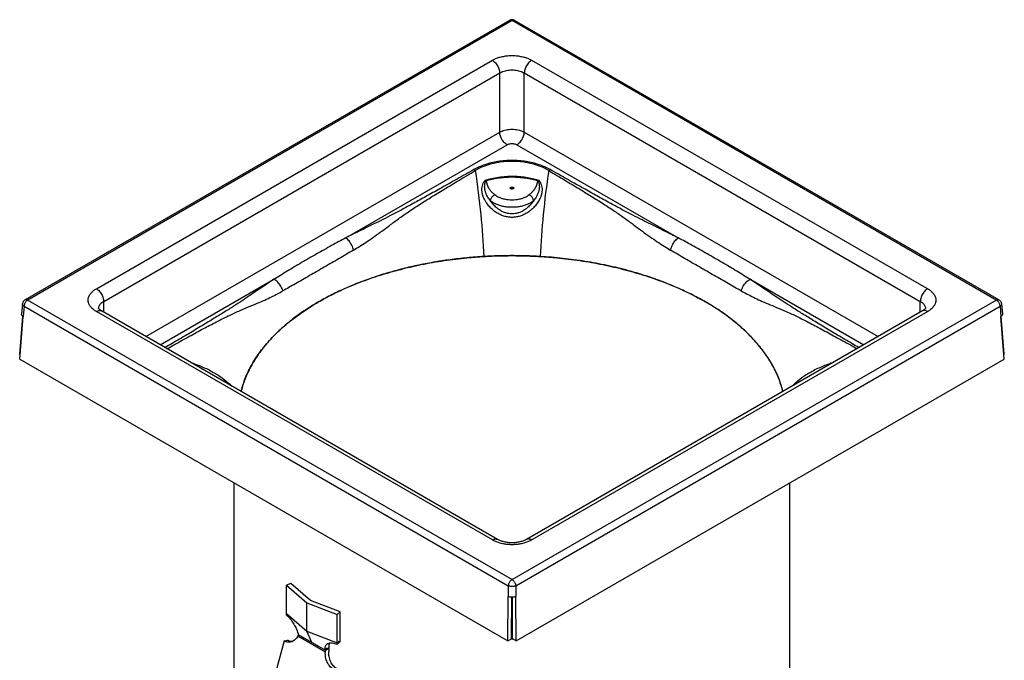
# Model space of a CAD drawing. Extents: x -105 to 192, y -274 to 556.
# Drawn here: x -105 to 178, y -130 to 55 of the extents above; entities that cross this region are included whole.
import ezdxf

# ---------------------------------------------------------------- set-up
doc = ezdxf.new("R2010")
doc.units = 0
doc.header["$LTSCALE"] = 19.36
doc.layers.get('0').update_dxf_attribs({"linetype": 'CONTINUOUS'})
doc.layers.add('AXES', color=7, linetype='CONTINUOUS')

msp = doc.modelspace()

# ---------------------------------------------------------------- linework, layer by layer
at = {"color": 7, "linetype": 'CONTINUOUS'}
for p, q in [((35.78, 54.73), (-103.63, -25.75)), ((176.69, -25.75), (37.28, 54.73)), ((-104.38, -26.91), (-104.65, -29.86)), ((177.43, -26.91), (177.71, -29.86)), ((-105.18, -41.45), (-104.31, -30.46)), ((-105.18, -42.87), (-104.21, -30.52)), ((32.37, -94.76), (-81.62, -28.95)), ((-81.62, -28.95), (-81.62, -28.95)), ((154.68, -28.94), (40.69, -94.76)), ((178.24, -42.87), (177.27, -30.52)), ((178.24, -41.44), (177.36, -30.46)), ((-105.18, -41.45), (-105.07, -41.51)), ((178.24, -41.44), (178.13, -41.51)), ((-105.18, -42.87), (35.29, -123.97)), ((37.76, -123.97), (178.24, -42.87)), ((-27.11, -107.48), (-28.36, -107.96)), ((-21.45, -112.38), (-27.11, -107.48)), ((-28.36, -116.12), (-28.36, -107.96)), ((-28.36, -107.96), (-22.53, -113)), ((-22.53, -121.17), (-22.53, -113)), ((-22.53, -113), (-13.8, -116.36)), ((-12.97, -115.64), (-21.45, -112.38)), ((35.29, -123.97), (35.47, -111.17)), ((36.36, -123.36), (36.52, -111.42)), ((36.53, -111.42), (36.53, -123.46)), ((36.7, -123.36), (36.54, -111.42)), ((37.76, -123.97), (37.59, -111.17)), ((-28.34, -116.55), (-28.36, -116.12)), ((-28.36, -116.12), (-22.53, -121.17)), ((-13.8, -116.36), (-12.97, -115.64)), ((-12.97, -124.22), (-12.97, -115.64)), ((-13.8, -124.53), (-13.8, -116.36)), ((-21.1, -124.42), (-22.53, -121.17)), ((-22.53, -121.17), (-13.8, -124.53)), ((-29.08, -123.94), (-38.15, -157.95)), ((-29.08, -123.94), (-28.08, -123.79)), ((-25.01, -122.16), (-17.19, -126.68)), ((-13.82, -124.93), (-13.8, -124.53)), ((-13.8, -124.53), (-12.97, -123.81)), ((35.29, -123.97), (36.36, -123.36)), ((36.36, -123.36), (36.53, -123.46)), ((36.53, -123.46), (36.7, -123.36)), ((37.76, -123.97), (36.7, -123.36)), ((-16.15, -126.05), (-17.21, -126.67))]:
    msp.add_line(p, q, dxfattribs=at)
at = {"color": 9, "linetype": 'CONTINUOUS'}
for p, q in [((36.53, 54.66), (-102.88, -25.83)), ((175.94, -25.83), (36.53, 54.66)), ((-83.12, -22.56), (30.87, 43.25)), ((42.18, 43.25), (156.18, -22.56)), ((-81, -26.2), (32.99, 39.61)), ((32.99, 22.55), (32.99, 39.61)), ((40.06, 22.55), (40.06, 39.61)), ((40.06, 39.61), (154.06, -26.2)), ((-68.91, -36.28), (32.99, 22.55)), ((40.06, 22.55), (141.97, -36.28)), ((-11.32, -7.9), (35.11, 18.91)), ((37.94, 18.91), (84.38, -7.9)), ((-64.7, -38.72), (-32, -19.84)), ((105.07, -19.84), (137.76, -38.72)), ((-104.38, -26.91), (-104.38, -26.91)), ((-103.94, -27.6), (-104.21, -30.52)), ((-103.94, -27.6), (35.47, -108.09)), ((-102.88, -25.83), (36.53, -106.32)), ((-80.92, -29.35), (-81, -26.2)), ((36.53, -106.32), (175.94, -25.83)), ((37.59, -108.09), (177, -27.6)), ((153.98, -29.35), (154.06, -26.2)), ((177, -27.6), (177.27, -30.52)), ((30.87, -94.91), (-83.12, -29.09)), ((156.18, -29.09), (42.19, -94.91)), ((35.47, -108.09), (35.47, -111.17)), ((37.59, -108.09), (37.59, -111.17)), ((-17.19, -127.17), (-25.14, -122.58))]:
    msp.add_line(p, q, dxfattribs=at)
at = {"color": 7, "linetype": 'CONTINUOUS'}
for points in [[(-81.62, -28.95), (-81.72, -28.89), (-81.84, -28.81), (-81.95, -28.73), (-82.05, -28.66), (-82.14, -28.59), (-82.22, -28.52), (-82.29, -28.45), (-82.34, -28.39), (-82.39, -28.34), (-82.42, -28.29), (-82.45, -28.25), (-82.46, -28.22), (-82.47, -28.21)], [(155.53, -28.21), (155.53, -28.21), (155.53, -28.2), (155.53, -28.21), (155.52, -28.22), (155.51, -28.25), (155.48, -28.29), (155.45, -28.34), (155.4, -28.39), (155.34, -28.45), (155.28, -28.52), (155.2, -28.58), (155.11, -28.66), (155.01, -28.73), (154.9, -28.81), (154.78, -28.88), (154.68, -28.94)], [(40.68, -94.76), (40.64, -94.79), (40.46, -94.88), (40.27, -94.97), (40.07, -95.06), (39.85, -95.15), (39.61, -95.23), (39.36, -95.31), (39.1, -95.39), (38.83, -95.46), (38.54, -95.52), (38.25, -95.57), (37.95, -95.62), (37.64, -95.65), (37.33, -95.68), (37.01, -95.7), (36.7, -95.71), (36.38, -95.71), (36.06, -95.7), (35.74, -95.68), (35.43, -95.65), (35.12, -95.62), (34.82, -95.57), (34.53, -95.52), (34.25, -95.46), (33.97, -95.39), (33.71, -95.32), (33.46, -95.24), (33.22, -95.15), (33, -95.07), (32.79, -94.98), (32.6, -94.88), (32.43, -94.79), (32.37, -94.76)]]:
    msp.add_lwpolyline(points, dxfattribs=at)
for points, knots in [([(36.28, 54.91), (36.24, 54.91), (36.07, 54.87), (35.9, 54.8), (35.78, 54.74), (35.78, 54.73)], [0, 0, 0, 0, 0.242865, 0.969886, 1, 1, 1, 1]), ([(37.28, 54.73), (37.17, 54.8), (36.93, 54.9), (36.59, 54.95), (36.37, 54.93), (36.28, 54.91)], [0, 0, 0, 0, 0.369793, 0.745956, 1, 1, 1, 1]), ([(36.27, 6.26), (36.27, 6.26), (36.25, 6.27), (36.24, 6.28), (36.23, 6.29), (36.23, 6.29)], [0, 0, 0, 0, 0.498077, 0.848961, 1, 1, 1, 1]), ([(36.38, 6.22), (36.37, 6.22), (36.33, 6.23), (36.3, 6.24), (36.27, 6.26)], [0, 0, 0, 0, 0.289469, 1, 1, 1, 1]), ([(36.83, 6.29), (36.82, 6.29), (36.8, 6.26), (36.74, 6.23), (36.69, 6.22), (36.64, 6.21), (36.63, 6.21)], [0, 0, 0, 0, 0.142171, 0.428345, 0.840735, 1, 1, 1, 1]), ([(28.42, -13.26), (26.8, -13.36), (23.56, -13.61), (18.71, -14.17), (13.91, -14.91), (9.16, -15.82), (4.5, -16.92), (-0.05, -18.19), (-4.46, -19.63), (-8.72, -21.24), (-12.8, -23.01), (-16.67, -24.92), (-20.33, -26.99), (-23.74, -29.18), (-26.9, -31.49), (-29.79, -33.92), (-32.4, -36.44), (-34.47, -38.77), (-36.08, -40.85), (-37.71, -43.23), (-39.41, -46.25), (-40.69, -49.4), (-41.26, -51.38), (-41.43, -52.07), (-41.45, -52.14)], [0, 0, 0, 0, 0.057526, 0.115101, 0.172523, 0.229588, 0.286096, 0.341852, 0.396671, 0.450376, 0.502809, 0.553832, 0.603324, 0.651188, 0.697351, 0.741794, 0.784517, 0.825546, 0.851987, 0.877735, 0.927285, 0.974585, 0.99755, 1, 1, 1, 1]), ([(44.63, -13.26), (43.95, -13.22), (42.58, -13.15), (40.55, -13.08), (38.54, -13.03), (36.53, -13.02), (34.52, -13.03), (32.5, -13.08), (30.47, -13.15), (29.11, -13.22), (28.42, -13.26)], [0, 0, 0, 0, 0.127002, 0.252163, 0.376327, 0.5, 0.623673, 0.747838, 0.872998, 1, 1, 1, 1]), ([(114.51, -52.14), (114.41, -51.76), (114.06, -50.42), (113.27, -48.15), (111.98, -45.37), (110.38, -42.62), (108.47, -39.93), (106.26, -37.3), (103.75, -34.75), (100.95, -32.29), (97.88, -29.94), (94.55, -27.7), (90.97, -25.6), (87.17, -23.63), (83.16, -21.81), (78.96, -20.15), (74.59, -18.65), (70.6, -17.47), (67.02, -16.55), (62.85, -15.6), (57.55, -14.62), (52.19, -13.9), (47.88, -13.48), (45.71, -13.33), (44.63, -13.26)], [0, 0, 0, 0, 0.013877, 0.048812, 0.084888, 0.122285, 0.161159, 0.201627, 0.243773, 0.287641, 0.333242, 0.38055, 0.429508, 0.480031, 0.532012, 0.585311, 0.639773, 0.695231, 0.732672, 0.77042, 0.846592, 0.923277, 0.961665, 1, 1, 1, 1]), ([(-103.63, -25.75), (-103.74, -25.82), (-103.94, -25.97), (-104.18, -26.26), (-104.32, -26.59), (-104.37, -26.81), (-104.38, -26.91)], [0, 0, 0, 0, 0.259206, 0.522933, 0.789102, 1, 1, 1, 1]), ([(176.69, -25.75), (176.8, -25.82), (177, -25.97), (177.24, -26.27), (177.38, -26.6), (177.42, -26.82), (177.43, -26.91)], [0, 0, 0, 0, 0.261151, 0.528283, 0.798043, 1, 1, 1, 1]), ([(-104.21, -30.52), (-104.29, -30.48), (-104.42, -30.39), (-104.58, -30.21), (-104.65, -30.03), (-104.66, -29.91), (-104.65, -29.86)], [0, 0, 0, 0, 0.313774, 0.585851, 0.828739, 1, 1, 1, 1]), ([(177.71, -29.86), (177.71, -29.91), (177.71, -30.03), (177.63, -30.21), (177.48, -30.39), (177.34, -30.48), (177.27, -30.52)], [0, 0, 0, 0, 0.171257, 0.414147, 0.686225, 1, 1, 1, 1]), ([(37.59, -111.17), (37.51, -111.21), (37.32, -111.3), (37.02, -111.38), (36.7, -111.42), (36.36, -111.42), (36.04, -111.38), (35.74, -111.3), (35.55, -111.21), (35.47, -111.17)], [0, 0, 0, 0, 0.132593, 0.274739, 0.424086, 0.575915, 0.725261, 0.867407, 1, 1, 1, 1]), ([(-28.34, -116.55), (-28.19, -116.67), (-27.88, -116.93), (-27.45, -117.41), (-27.02, -117.95), (-26.61, -118.55), (-26.23, -119.17), (-25.87, -119.81), (-25.56, -120.46), (-25.29, -121.09), (-25.15, -121.52), (-25.09, -121.73)], [0, 0, 0, 0, 0.092691, 0.196738, 0.309888, 0.428142, 0.546837, 0.665252, 0.782617, 0.895541, 1, 1, 1, 1]), ([(-25.09, -121.73), (-25.09, -121.73), (-25.08, -121.73), (-25.07, -121.74), (-25.06, -121.74)], [0, 0, 0, 0, 0.500031, 1, 1, 1, 1]), ([(-25.06, -121.78), (-25.05, -121.8), (-25.04, -121.87), (-25.03, -121.93), (-25.03, -121.97)], [0, 0, 0, 0, 0.404332, 1, 1, 1, 1]), ([(-27.29, -124.31), (-27.33, -124.31), (-27.55, -124.34), (-27.98, -124.34), (-28.54, -124.21), (-28.9, -124.04), (-29.08, -123.94)], [0, 0, 0, 0, 0.064095, 0.366196, 0.676409, 1, 1, 1, 1]), ([(-26.8, -124.18), (-26.86, -124.18), (-27.11, -124.16), (-27.55, -124.05), (-27.91, -123.89), (-28.08, -123.79)], [0, 0, 0, 0, 0.12648, 0.554021, 1, 1, 1, 1]), ([(-25.14, -122.58), (-25.23, -122.78), (-25.45, -123.14), (-25.86, -123.61), (-26.33, -123.97), (-26.82, -124.2), (-27.14, -124.29), (-27.29, -124.31)], [0, 0, 0, 0, 0.227029, 0.442698, 0.648343, 0.846677, 1, 1, 1, 1]), ([(-25.03, -122.3), (-25.04, -122.35), (-25.07, -122.44), (-25.11, -122.54), (-25.14, -122.58)], [0, 0, 0, 0, 0.486758, 1, 1, 1, 1]), ([(-25.02, -122), (-25.02, -122.03), (-25.01, -122.08), (-25, -122.13), (-24.99, -122.15)], [0, 0, 0, 0, 0.460981, 1, 1, 1, 1]), ([(-16.57, -124.77), (-16.51, -124.74), (-16.28, -124.63), (-15.82, -124.52), (-15.19, -124.52), (-14.51, -124.66), (-14.05, -124.83), (-13.82, -124.93)], [0, 0, 0, 0, 0.079611, 0.268806, 0.488517, 0.73491, 1, 1, 1, 1]), ([(-15.94, -124.56), (-16.01, -124.66), (-16.15, -124.94), (-16.22, -125.46), (-16.19, -125.85), (-16.15, -126.05)], [0, 0, 0, 0, 0.241904, 0.595555, 1, 1, 1, 1]), ([(-13.82, -124.93), (-13.73, -124.85), (-13.54, -124.69), (-13.25, -124.45), (-13.06, -124.3), (-12.97, -124.22)], [0, 0, 0, 0, 0.33419, 0.667513, 1, 1, 1, 1]), ([(-17.29, -126.23), (-17.28, -126.23), (-17.27, -126.24), (-17.26, -126.24), (-17.26, -126.25)], [0, 0, 0, 0, 0.499975, 1, 1, 1, 1]), ([(-17.24, -126.47), (-17.25, -126.43), (-17.26, -126.36), (-17.28, -126.28), (-17.28, -126.25)], [0, 0, 0, 0, 0.549891, 1, 1, 1, 1]), ([(-17.26, -126.25), (-17.27, -126.07), (-17.25, -125.73), (-17.09, -125.26), (-16.84, -124.95), (-16.64, -124.82), (-16.57, -124.77)], [0, 0, 0, 0, 0.312953, 0.592628, 0.856629, 1, 1, 1, 1]), ([(-16.15, -126.05), (-16.28, -126.07), (-16.53, -126.11), (-16.89, -126.18), (-17.14, -126.22), (-17.26, -126.25)], [0, 0, 0, 0, 0.33935, 0.672971, 1, 1, 1, 1]), ([(-16.15, -126.05), (-16.27, -126.1), (-16.52, -126.19), (-16.88, -126.33), (-17.12, -126.42), (-17.24, -126.47)], [0, 0, 0, 0, 0.334557, 0.66789, 1, 1, 1, 1]), ([(-17.21, -126.67), (-17.22, -126.63), (-17.23, -126.57), (-17.24, -126.5), (-17.24, -126.47)], [0, 0, 0, 0, 0.504946, 1, 1, 1, 1]), ([(-14.93, -132.11), (-15.12, -132), (-15.47, -131.75), (-15.94, -131.28), (-16.35, -130.72), (-16.69, -130.09), (-16.95, -129.39), (-17.13, -128.66), (-17.22, -127.92), (-17.21, -127.42), (-17.19, -127.17)], [0, 0, 0, 0, 0.110745, 0.227186, 0.349043, 0.475508, 0.605377, 0.737168, 0.869259, 1, 1, 1, 1]), ([(-17.19, -126.68), (-17.02, -126.57), (-16.68, -126.36), (-16.33, -126.16), (-16.15, -126.05)], [0, 0, 0, 0, 0.496417, 1, 1, 1, 1]), ([(-17.19, -127.17), (-17.19, -127.11), (-17.18, -127), (-17.18, -126.84), (-17.19, -126.73), (-17.19, -126.68)], [0, 0, 0, 0, 0.350292, 0.684771, 1, 1, 1, 1]), ([(-13.94, -131.95), (-14.12, -131.85), (-14.47, -131.6), (-14.94, -131.12), (-15.35, -130.56), (-15.7, -129.93), (-15.96, -129.24), (-16.13, -128.51), (-16.22, -127.76), (-16.21, -127.26), (-16.2, -127.01)], [0, 0, 0, 0, 0.110745, 0.227186, 0.349043, 0.475508, 0.605377, 0.737168, 0.869259, 1, 1, 1, 1]), ([(-16.15, -126.05), (-16.15, -126.15), (-16.16, -126.36), (-16.17, -126.68), (-16.19, -126.9), (-16.2, -127.01)], [0, 0, 0, 0, 0.312154, 0.647538, 1, 1, 1, 1])]:
    msp.add_open_spline(points, degree=3, knots=knots, dxfattribs=at)
at = {"color": 9, "linetype": 'CONTINUOUS'}
for points, knots in [([(36.53, 54.66), (36.44, 54.71), (36.28, 54.78), (36.02, 54.82), (35.86, 54.78), (35.78, 54.74), (35.78, 54.73)], [0, 0, 0, 0, 0.365774, 0.684692, 0.969403, 1, 1, 1, 1]), ([(36.53, 54.66), (36.61, 54.71), (36.78, 54.78), (37.03, 54.82), (37.2, 54.78), (37.27, 54.74), (37.28, 54.73)], [0, 0, 0, 0, 0.367713, 0.686136, 0.970523, 1, 1, 1, 1]), ([(30.87, 43.25), (31.17, 43.42), (31.83, 43.74), (32.89, 44.12), (34.06, 44.4), (35.28, 44.57), (36.53, 44.62), (37.78, 44.57), (39, 44.4), (40.17, 44.12), (41.23, 43.74), (41.88, 43.42), (42.18, 43.25)], [0, 0, 0, 0, 0.08875, 0.185396, 0.287812, 0.393494, 0.500124, 0.606797, 0.712544, 0.814932, 0.911439, 1, 1, 1, 1]), ([(30.87, 43.25), (31.04, 43.16), (31.36, 42.92), (31.8, 42.49), (32.2, 41.97), (32.53, 41.4), (32.78, 40.8), (32.95, 40.21), (32.99, 39.81), (32.99, 39.61)], [0, 0, 0, 0, 0.131021, 0.273301, 0.422938, 0.57523, 0.725202, 0.868116, 1, 1, 1, 1]), ([(42.18, 43.25), (42.02, 43.16), (41.69, 42.92), (41.25, 42.49), (40.86, 41.97), (40.53, 41.4), (40.27, 40.8), (40.11, 40.21), (40.07, 39.81), (40.06, 39.61)], [0, 0, 0, 0, 0.13102, 0.273299, 0.422936, 0.575228, 0.7252, 0.868116, 1, 1, 1, 1]), ([(32.99, 39.61), (33.18, 39.72), (33.59, 39.93), (34.26, 40.17), (34.98, 40.34), (35.75, 40.45), (36.53, 40.49), (37.31, 40.45), (38.07, 40.34), (38.8, 40.17), (39.47, 39.93), (39.88, 39.72), (40.06, 39.61)], [0, 0, 0, 0, 0.089128, 0.185831, 0.288186, 0.39372, 0.50016, 0.606633, 0.712219, 0.814531, 0.911084, 1, 1, 1, 1]), ([(32.99, 22.55), (33.21, 22.67), (33.67, 22.89), (34.42, 23.13), (35.24, 23.3), (36.09, 23.38), (36.96, 23.38), (37.82, 23.3), (38.63, 23.13), (39.38, 22.89), (39.85, 22.67), (40.06, 22.55)], [0, 0, 0, 0, 0.10079, 0.20903, 0.323023, 0.440596, 0.5594, 0.676973, 0.790967, 0.899206, 1, 1, 1, 1]), ([(35.11, 18.91), (34.95, 19.01), (34.62, 19.24), (34.18, 19.67), (33.79, 20.19), (33.46, 20.76), (33.2, 21.36), (33.04, 21.96), (33, 22.36), (32.99, 22.55)], [0, 0, 0, 0, 0.13102, 0.273299, 0.422936, 0.575227, 0.7252, 0.868115, 1, 1, 1, 1]), ([(37.94, 18.91), (38.11, 19.01), (38.43, 19.24), (38.87, 19.67), (39.27, 20.19), (39.6, 20.76), (39.85, 21.36), (40.02, 21.96), (40.06, 22.36), (40.06, 22.55)], [0, 0, 0, 0, 0.13102, 0.273299, 0.422936, 0.575228, 0.7252, 0.868116, 1, 1, 1, 1]), ([(35.11, 18.91), (35.2, 18.96), (35.38, 19.05), (35.69, 19.15), (36.01, 19.22), (36.35, 19.25), (36.7, 19.25), (37.04, 19.22), (37.37, 19.15), (37.67, 19.05), (37.86, 18.96), (37.94, 18.91)], [0, 0, 0, 0, 0.100774, 0.209103, 0.323083, 0.440588, 0.559315, 0.676838, 0.790836, 0.899179, 1, 1, 1, 1]), ([(47.53, 11.75), (47.03, 12.03), (45.99, 12.56), (44.31, 13.2), (42.49, 13.72), (40.56, 14.1), (38.56, 14.33), (36.53, 14.41), (34.49, 14.33), (32.49, 14.1), (30.57, 13.72), (28.75, 13.2), (27.07, 12.56), (26.02, 12.03), (25.53, 11.75)], [0, 0, 0, 0, 0.07443, 0.153074, 0.235934, 0.322282, 0.410725, 0.499992, 0.589262, 0.67771, 0.76406, 0.846917, 0.92556, 1, 1, 1, 1]), ([(25.53, 11.75), (23.92, 10.84), (20.85, 9.1), (16.42, 6.6), (12.36, 4.34), (8.65, 2.3), (5.27, 0.47), (2.2, -1.15), (-0.59, -2.59), (-3.14, -3.86), (-5.46, -5), (-7.58, -6.04), (-9.51, -6.99), (-10.73, -7.6), (-11.32, -7.9)], [0, 0, 0, 0, 0.132944, 0.253793, 0.365097, 0.466284, 0.558003, 0.641127, 0.715925, 0.783564, 0.845292, 0.901651, 0.953059, 1, 1, 1, 1]), ([(-9.11, -11.43), (-8.54, -11.08), (-7.35, -10.35), (-5.49, -9.16), (-3.47, -7.8), (-1.31, -6.24), (1.02, -4.49), (3.56, -2.59), (6.4, -0.59), (9.58, 1.51), (13.12, 3.75), (17.04, 6.14), (21.36, 8.73), (24.38, 10.52), (25.96, 11.46)], [0, 0, 0, 0, 0.047655, 0.100175, 0.158087, 0.221676, 0.290984, 0.366518, 0.449172, 0.539646, 0.639299, 0.749042, 0.868423, 1, 1, 1, 1]), ([(25.96, 11.46), (25.92, 11.49), (25.82, 11.56), (25.68, 11.66), (25.58, 11.73), (25.53, 11.75)], [0, 0, 0, 0, 0.342298, 0.675774, 1, 1, 1, 1]), ([(47.09, 11.46), (46.64, 11.74), (45.66, 12.28), (44.06, 12.93), (42.31, 13.46), (40.45, 13.84), (38.51, 14.08), (36.53, 14.15), (34.55, 14.08), (32.61, 13.84), (30.74, 13.46), (28.99, 12.93), (27.4, 12.28), (26.42, 11.74), (25.96, 11.46)], [0, 0, 0, 0, 0.073287, 0.151409, 0.234261, 0.320973, 0.410011, 0.499995, 0.589981, 0.679025, 0.765738, 0.848587, 0.926707, 1, 1, 1, 1]), ([(25.96, 11.46), (26.59, 7.24), (27.63, -0.98), (28.25, -9.25), (28.42, -13.26)], [0, 0, 0, 0, 0.514401, 1, 1, 1, 1]), ([(47.09, 11.46), (46.46, 7.24), (45.42, -0.98), (44.81, -9.25), (44.63, -13.26)], [0, 0, 0, 0, 0.514401, 1, 1, 1, 1]), ([(47.09, 11.46), (47.14, 11.49), (47.23, 11.56), (47.38, 11.66), (47.48, 11.73), (47.53, 11.75)], [0, 0, 0, 0, 0.342298, 0.675774, 1, 1, 1, 1]), ([(47.09, 11.46), (48.64, 10.54), (51.59, 8.8), (55.82, 6.26), (59.67, 3.91), (63.16, 1.71), (66.31, -0.36), (69.13, -2.33), (71.67, -4.22), (74, -5.98), (76.21, -7.57), (78.3, -9), (80.28, -10.27), (81.56, -11.06), (82.17, -11.44)], [0, 0, 0, 0, 0.128509, 0.245367, 0.353036, 0.451271, 0.540718, 0.622672, 0.697696, 0.766902, 0.831818, 0.892333, 0.948341, 1, 1, 1, 1]), ([(84.38, -7.9), (83.75, -7.58), (82.43, -6.93), (80.38, -5.91), (78.17, -4.83), (75.8, -3.66), (73.25, -2.38), (70.47, -0.95), (67.42, 0.67), (64.07, 2.48), (60.42, 4.49), (56.44, 6.71), (52.1, 9.16), (49.1, 10.86), (47.53, 11.75)], [0, 0, 0, 0, 0.050867, 0.105651, 0.164507, 0.227539, 0.2952, 0.369681, 0.452224, 0.542938, 0.642683, 0.751872, 0.870159, 1, 1, 1, 1]), ([(29.01, 2.47), (28.85, 2.71), (28.52, 3.31), (28.13, 4.26), (27.9, 5.3), (27.86, 6.25), (27.98, 7.11), (28.26, 7.91), (28.52, 8.38), (28.68, 8.61)], [0, 0, 0, 0, 0.131424, 0.312688, 0.473075, 0.616771, 0.748608, 0.872705, 1, 1, 1, 1]), ([(44.38, 8.61), (43.86, 8.77), (42.75, 9.08), (40.97, 9.43), (39, 9.68), (36.92, 9.79), (34.79, 9.74), (32.68, 9.53), (30.63, 9.16), (29.32, 8.81), (28.68, 8.61)], [0, 0, 0, 0, 0.101748, 0.216795, 0.34224, 0.474543, 0.609657, 0.743629, 0.874197, 1, 1, 1, 1]), ([(28.81, 8.42), (28.79, 8.45), (28.74, 8.52), (28.7, 8.58), (28.68, 8.61)], [0, 0, 0, 0, 0.48968, 1, 1, 1, 1]), ([(28.96, 8.53), (28.91, 8.54), (28.82, 8.57), (28.73, 8.6), (28.68, 8.61)], [0, 0, 0, 0, 0.502019, 1, 1, 1, 1]), ([(28.81, 8.42), (28.83, 8.44), (28.86, 8.46), (28.91, 8.5), (28.94, 8.52), (28.96, 8.53)], [0, 0, 0, 0, 0.341711, 0.675144, 1, 1, 1, 1]), ([(28.96, 8.53), (29.55, 8.72), (30.76, 9.04), (32.64, 9.38), (34.57, 9.59), (36.53, 9.66), (38.49, 9.59), (40.43, 9.38), (42.3, 9.04), (43.51, 8.72), (44.1, 8.53)], [0, 0, 0, 0, 0.120659, 0.245023, 0.371997, 0.500244, 0.62852, 0.7555, 0.879903, 1, 1, 1, 1]), ([(31.58, 4.49), (31.45, 4.6), (31.2, 4.82), (30.87, 5.14), (30.58, 5.44), (30.35, 5.72), (30.15, 5.97), (29.99, 6.2), (29.86, 6.42), (29.75, 6.62), (29.66, 6.81), (29.59, 6.99), (29.53, 7.15), (29.48, 7.29), (29.44, 7.43), (29.4, 7.55), (29.37, 7.66), (29.35, 7.76), (29.32, 7.85), (29.3, 7.94), (29.28, 8.02), (29.26, 8.09), (29.23, 8.15), (29.21, 8.22), (29.18, 8.28), (29.15, 8.34), (29.12, 8.4), (29.07, 8.45), (29.02, 8.5), (28.98, 8.52), (28.96, 8.53)], [0, 0, 0, 0, 0.106719, 0.200397, 0.283674, 0.356761, 0.42093, 0.477928, 0.529273, 0.575861, 0.618046, 0.656157, 0.690617, 0.721828, 0.750142, 0.775855, 0.799208, 0.820428, 0.839745, 0.857396, 0.873629, 0.888699, 0.902878, 0.916454, 0.929747, 0.943127, 0.956974, 0.971188, 0.985425, 1, 1, 1, 1]), ([(44.38, 8.61), (44.53, 8.39), (44.8, 7.91), (45.07, 7.11), (45.2, 6.25), (45.15, 5.3), (44.92, 4.26), (44.48, 3.17), (43.81, 2.05), (42.94, 0.97), (41.92, 0.01), (40.82, -0.77), (39.72, -1.34), (38.63, -1.73), (37.58, -1.95), (36.53, -2.02), (35.48, -1.95), (34.42, -1.73), (33.34, -1.34), (32.23, -0.77), (31.13, 0.01), (30.11, 0.97), (29.42, 1.83), (29.08, 2.34), (29.01, 2.47)], [0, 0, 0, 0, 0.033494, 0.06619, 0.100921, 0.138754, 0.18098, 0.228748, 0.281446, 0.338065, 0.396362, 0.450961, 0.500943, 0.54692, 0.589645, 0.631702, 0.673752, 0.716474, 0.762466, 0.812445, 0.86707, 0.92539, 0.981971, 1, 1, 1, 1]), ([(44.1, 8.53), (44.08, 8.52), (44.04, 8.5), (43.98, 8.45), (43.94, 8.4), (43.91, 8.34), (43.88, 8.29), (43.85, 8.23), (43.83, 8.17), (43.8, 8.1), (43.78, 8.04), (43.76, 7.96), (43.74, 7.88), (43.72, 7.8), (43.7, 7.7), (43.67, 7.6), (43.64, 7.49), (43.6, 7.36), (43.56, 7.23), (43.51, 7.08), (43.44, 6.92), (43.37, 6.75), (43.27, 6.57), (43.16, 6.37), (43.03, 6.16), (42.87, 5.93), (42.68, 5.68), (42.44, 5.41), (42.17, 5.12), (41.84, 4.81), (41.6, 4.6), (41.47, 4.49)], [0, 0, 0, 0, 0.0145, 0.028544, 0.042183, 0.05541, 0.068275, 0.081053, 0.094077, 0.10763, 0.121963, 0.137314, 0.153906, 0.171957, 0.191676, 0.213269, 0.236943, 0.262915, 0.291435, 0.322796, 0.35733, 0.395396, 0.437345, 0.483465, 0.534137, 0.590314, 0.653425, 0.725037, 0.806165, 0.896982, 1, 1, 1, 1]), ([(44.38, 8.61), (44.33, 8.6), (44.24, 8.57), (44.14, 8.54), (44.1, 8.53)], [0, 0, 0, 0, 0.497926, 1, 1, 1, 1]), ([(44.25, 8.42), (44.23, 8.44), (44.2, 8.46), (44.15, 8.5), (44.11, 8.52), (44.1, 8.53)], [0, 0, 0, 0, 0.341704, 0.675137, 1, 1, 1, 1]), ([(44.38, 8.61), (44.36, 8.58), (44.31, 8.52), (44.27, 8.45), (44.25, 8.42)], [0, 0, 0, 0, 0.510342, 1, 1, 1, 1]), ([(30.35, 2.77), (30.2, 2.95), (29.94, 3.29), (29.6, 3.8), (29.33, 4.28), (29.13, 4.71), (28.97, 5.1), (28.86, 5.46), (28.77, 5.78), (28.72, 6.07), (28.68, 6.34), (28.66, 6.58), (28.66, 6.8), (28.66, 7), (28.67, 7.17), (28.68, 7.33), (28.7, 7.47), (28.71, 7.59), (28.73, 7.7), (28.75, 7.8), (28.77, 7.89), (28.78, 7.97), (28.8, 8.05), (28.81, 8.12), (28.82, 8.18), (28.83, 8.24), (28.83, 8.3), (28.83, 8.35), (28.83, 8.39), (28.82, 8.41), (28.81, 8.42)], [0, 0, 0, 0, 0.113093, 0.21276, 0.30163, 0.379738, 0.448314, 0.509067, 0.563613, 0.6128, 0.657027, 0.696672, 0.732162, 0.763973, 0.792519, 0.81813, 0.84108, 0.861633, 0.880046, 0.896574, 0.911464, 0.924958, 0.937289, 0.948675, 0.95931, 0.969349, 0.978821, 0.987304, 0.994317, 1, 1, 1, 1]), ([(36.11, 6.29), (36.1, 6.3), (36.07, 6.33), (36.03, 6.4), (36.03, 6.5), (36.08, 6.59), (36.18, 6.66), (36.3, 6.71), (36.45, 6.74), (36.6, 6.74), (36.75, 6.71), (36.84, 6.68), (36.88, 6.65)], [0, 0, 0, 0, 0.030858, 0.114756, 0.191634, 0.275532, 0.375503, 0.492323, 0.621172, 0.75433, 0.883179, 1, 1, 1, 1]), ([(36.23, 6.29), (36.21, 6.31), (36.2, 6.35), (36.21, 6.39), (36.22, 6.41)], [0, 0, 0, 0, 0.588894, 1, 1, 1, 1]), ([(36.55, 6.16), (36.52, 6.16), (36.43, 6.16), (36.32, 6.18), (36.24, 6.21), (36.21, 6.23)], [0, 0, 0, 0, 0.300011, 0.734388, 1, 1, 1, 1]), ([(36.22, 6.41), (36.22, 6.42), (36.24, 6.45), (36.3, 6.5), (36.41, 6.54), (36.53, 6.55), (36.65, 6.54), (36.72, 6.51), (36.76, 6.49)], [0, 0, 0, 0, 0.044277, 0.200525, 0.390175, 0.600262, 0.81035, 1, 1, 1, 1]), ([(36.41, 6.21), (36.42, 6.21), (36.45, 6.23), (36.5, 6.23), (36.54, 6.23), (36.56, 6.23)], [0, 0, 0, 0, 0.155143, 0.653703, 1, 1, 1, 1]), ([(36.88, 6.65), (36.92, 6.63), (36.97, 6.59), (37.03, 6.5), (37.03, 6.4), (36.97, 6.31), (36.88, 6.24), (36.75, 6.19), (36.64, 6.17), (36.57, 6.16), (36.55, 6.16)], [0, 0, 0, 0, 0.136117, 0.25035, 0.355023, 0.469256, 0.605372, 0.76443, 0.939866, 1, 1, 1, 1]), ([(36.56, 6.23), (36.57, 6.23), (36.6, 6.23), (36.63, 6.22), (36.65, 6.2)], [0, 0, 0, 0, 0.266319, 1, 1, 1, 1]), ([(36.83, 6.29), (36.84, 6.31), (36.86, 6.36), (36.83, 6.44), (36.78, 6.48), (36.76, 6.49)], [0, 0, 0, 0, 0.295746, 0.612131, 1, 1, 1, 1]), ([(44.25, 8.42), (44.24, 8.41), (44.23, 8.39), (44.22, 8.35), (44.22, 8.3), (44.23, 8.25), (44.24, 8.19), (44.25, 8.13), (44.26, 8.06), (44.27, 7.99), (44.28, 7.92), (44.3, 7.83), (44.32, 7.74), (44.33, 7.63), (44.35, 7.52), (44.37, 7.39), (44.38, 7.25), (44.39, 7.09), (44.4, 6.91), (44.4, 6.72), (44.39, 6.5), (44.36, 6.26), (44.32, 5.99), (44.26, 5.7), (44.18, 5.38), (44.06, 5.03), (43.9, 4.65), (43.7, 4.23), (43.43, 3.77), (43.1, 3.28), (42.85, 2.94), (42.71, 2.77)], [0, 0, 0, 0, 0.00565, 0.01255, 0.020638, 0.029599, 0.039156, 0.049285, 0.060115, 0.071808, 0.084549, 0.098534, 0.11397, 0.131068, 0.150049, 0.171139, 0.194573, 0.220602, 0.249501, 0.281607, 0.317312, 0.35703, 0.401107, 0.44989, 0.503779, 0.563688, 0.631152, 0.707672, 0.794231, 0.890835, 1, 1, 1, 1]), ([(30.35, 2.77), (30.35, 2.88), (30.38, 3.12), (30.5, 3.46), (30.7, 3.79), (30.96, 4.08), (31.25, 4.32), (31.47, 4.44), (31.58, 4.49)], [0, 0, 0, 0, 0.151239, 0.315744, 0.489047, 0.665092, 0.837371, 1, 1, 1, 1]), ([(41.47, 4.49), (41.28, 4.33), (40.85, 4.03), (40.13, 3.66), (39.31, 3.36), (38.42, 3.15), (37.49, 3.02), (36.53, 2.97), (35.57, 3.02), (34.63, 3.15), (33.74, 3.36), (32.93, 3.66), (32.2, 4.03), (31.77, 4.33), (31.58, 4.49)], [0, 0, 0, 0, 0.071131, 0.148361, 0.231043, 0.318119, 0.408267, 0.499998, 0.591729, 0.681879, 0.768955, 0.851638, 0.928868, 1, 1, 1, 1]), ([(42.71, 2.77), (42.71, 2.88), (42.68, 3.12), (42.55, 3.46), (42.35, 3.79), (42.1, 4.08), (41.81, 4.32), (41.58, 4.44), (41.47, 4.49)], [0, 0, 0, 0, 0.151236, 0.315741, 0.489045, 0.665092, 0.83737, 1, 1, 1, 1]), ([(42.71, 2.77), (42.48, 2.42), (41.96, 1.74), (41.08, 0.86), (40.15, 0.14), (39.22, -0.39), (38.31, -0.74), (37.41, -0.95), (36.53, -1.02), (35.64, -0.95), (34.75, -0.74), (33.84, -0.39), (32.9, 0.14), (31.97, 0.86), (31.1, 1.74), (30.58, 2.42), (30.35, 2.77)], [0, 0, 0, 0, 0.084367, 0.16929, 0.247311, 0.317874, 0.382195, 0.441636, 0.499986, 0.558326, 0.617762, 0.682103, 0.752661, 0.830715, 0.91568, 1, 1, 1, 1]), ([(42.71, 2.77), (42.47, 2.57), (41.93, 2.2), (41.03, 1.74), (40.01, 1.37), (38.9, 1.1), (37.73, 0.93), (36.53, 0.88), (35.33, 0.93), (34.16, 1.1), (33.05, 1.37), (32.03, 1.74), (31.12, 2.2), (30.59, 2.57), (30.35, 2.77)], [0, 0, 0, 0, 0.071132, 0.148363, 0.231045, 0.318121, 0.408269, 0.499999, 0.591729, 0.681878, 0.768954, 0.851637, 0.928868, 1, 1, 1, 1]), ([(-11.32, -7.9), (-11.98, -8.26), (-13.34, -9), (-15.42, -10.13), (-17.55, -11.32), (-19.72, -12.54), (-21.88, -13.78), (-24.03, -15.03), (-26.13, -16.27), (-28.17, -17.5), (-30.12, -18.68), (-31.38, -19.46), (-32, -19.84)], [0, 0, 0, 0, 0.095085, 0.194539, 0.297111, 0.401542, 0.506573, 0.610979, 0.713603, 0.813344, 0.909144, 1, 1, 1, 1]), ([(-9.11, -11.43), (-9.15, -11.2), (-9.28, -10.72), (-9.56, -10.04), (-9.92, -9.39), (-10.34, -8.79), (-10.8, -8.29), (-11.14, -8.01), (-11.32, -7.9)], [0, 0, 0, 0, 0.168201, 0.343225, 0.519416, 0.691012, 0.852666, 1, 1, 1, 1]), ([(82.17, -11.44), (82.22, -11.2), (82.35, -10.73), (82.63, -10.05), (82.98, -9.39), (83.4, -8.8), (83.87, -8.3), (84.21, -8.02), (84.38, -7.9)], [0, 0, 0, 0, 0.168202, 0.343228, 0.519419, 0.691016, 0.852668, 1, 1, 1, 1]), ([(105.07, -19.84), (104.44, -19.46), (103.15, -18.67), (101.18, -17.47), (99.12, -16.23), (97.01, -14.98), (94.85, -13.73), (92.69, -12.49), (90.54, -11.28), (88.43, -10.11), (86.38, -8.98), (85.04, -8.26), (84.38, -7.9)], [0, 0, 0, 0, 0.092331, 0.189458, 0.290278, 0.39363, 0.498305, 0.603095, 0.706817, 0.808315, 0.906427, 1, 1, 1, 1]), ([(-9.11, -11.43), (-9.77, -11.84), (-11.14, -12.65), (-13.22, -13.87), (-15.35, -15.09), (-17.49, -16.33), (-19.63, -17.56), (-21.73, -18.77), (-23.77, -19.96), (-25.74, -21.1), (-27.63, -22.17), (-28.86, -22.86), (-29.46, -23.18)], [0, 0, 0, 0, 0.099517, 0.202492, 0.307542, 0.413338, 0.518612, 0.622185, 0.72299, 0.820085, 0.912652, 1, 1, 1, 1]), ([(102.53, -23.19), (101.92, -22.86), (100.67, -22.16), (98.75, -21.07), (96.76, -19.92), (94.7, -18.73), (92.6, -17.51), (90.47, -16.28), (88.33, -15.05), (86.22, -13.84), (84.17, -12.64), (82.83, -11.84), (82.17, -11.44)], [0, 0, 0, 0, 0.088766, 0.18264, 0.280826, 0.382388, 0.48627, 0.591346, 0.696459, 0.800435, 0.902047, 1, 1, 1, 1]), ([(-32, -19.84), (-32.51, -20.17), (-33.57, -20.88), (-35.23, -22), (-37.03, -23.23), (-39.02, -24.58), (-41.23, -26.05), (-43.72, -27.67), (-46.53, -29.44), (-49.7, -31.39), (-53.23, -33.53), (-57.14, -35.87), (-60.55, -37.88), (-62.65, -39.12), (-63.32, -39.51)], [0, 0, 0, 0, 0.049489, 0.103367, 0.162253, 0.226829, 0.298072, 0.377763, 0.467481, 0.567636, 0.679072, 0.802379, 0.936913, 1, 1, 1, 1]), ([(-29.46, -23.18), (-29.52, -22.95), (-29.66, -22.49), (-29.98, -21.83), (-30.4, -21.2), (-30.88, -20.65), (-31.41, -20.18), (-31.8, -19.94), (-32, -19.84)], [0, 0, 0, 0, 0.164246, 0.335791, 0.509932, 0.681704, 0.84638, 1, 1, 1, 1]), ([(-84.07, -28.43), (-84.25, -28.28), (-84.63, -27.92), (-85.09, -27.29), (-85.4, -26.57), (-85.5, -25.83), (-85.39, -25.08), (-85.09, -24.36), (-84.59, -23.68), (-83.92, -23.07), (-83.4, -22.72), (-83.12, -22.56)], [0, 0, 0, 0, 0.09861, 0.213578, 0.319758, 0.420412, 0.521113, 0.627389, 0.742373, 0.866985, 1, 1, 1, 1]), ([(-83.12, -22.56), (-82.96, -22.66), (-82.63, -22.89), (-82.19, -23.33), (-81.8, -23.84), (-81.46, -24.41), (-81.21, -25.01), (-81.05, -25.61), (-81, -26.01), (-81, -26.2)], [0, 0, 0, 0, 0.13102, 0.2733, 0.422937, 0.575228, 0.7252, 0.868116, 1, 1, 1, 1]), ([(102.53, -23.19), (102.58, -22.96), (102.73, -22.5), (103.05, -21.83), (103.46, -21.21), (103.95, -20.65), (104.48, -20.19), (104.87, -19.94), (105.07, -19.84)], [0, 0, 0, 0, 0.164248, 0.335794, 0.509936, 0.681707, 0.846382, 1, 1, 1, 1]), ([(136.37, -39.51), (135.74, -39.14), (133.7, -37.94), (130.37, -35.97), (126.52, -33.67), (123.03, -31.56), (119.9, -29.63), (117.1, -27.87), (114.62, -26.27), (112.4, -24.79), (110.37, -23.42), (108.49, -22.15), (106.74, -20.96), (105.61, -20.21), (105.07, -19.84)], [0, 0, 0, 0, 0.059904, 0.192022, 0.31344, 0.423581, 0.522819, 0.612071, 0.691492, 0.762709, 0.828478, 0.889689, 0.946753, 1, 1, 1, 1]), ([(156.18, -22.56), (156.01, -22.66), (155.69, -22.89), (155.25, -23.33), (154.85, -23.84), (154.52, -24.41), (154.27, -25.01), (154.1, -25.61), (154.06, -26.01), (154.06, -26.2)], [0, 0, 0, 0, 0.131021, 0.2733, 0.422938, 0.575229, 0.725201, 0.868116, 1, 1, 1, 1]), ([(156.18, -22.56), (156.46, -22.72), (156.98, -23.07), (157.64, -23.68), (158.14, -24.36), (158.45, -25.08), (158.56, -25.83), (158.45, -26.57), (158.14, -27.3), (157.68, -27.92), (157.31, -28.28), (157.13, -28.43)], [0, 0, 0, 0, 0.133288, 0.258038, 0.373013, 0.4792, 0.57986, 0.680568, 0.786851, 0.901842, 1, 1, 1, 1]), ([(-62.78, -39.82), (-62.11, -39.45), (-59.98, -38.25), (-56.49, -36.31), (-52.43, -34.1), (-48.71, -32.14), (-45.3, -30.43), (-42.2, -29), (-39.4, -27.82), (-36.91, -26.79), (-34.72, -25.84), (-32.79, -24.92), (-31.06, -24.04), (-29.98, -23.46), (-29.46, -23.18)], [0, 0, 0, 0, 0.061814, 0.196814, 0.321014, 0.433813, 0.535788, 0.62757, 0.708886, 0.780509, 0.844082, 0.901083, 0.95274, 1, 1, 1, 1]), ([(102.53, -23.19), (103.08, -23.49), (104.24, -24.1), (106.07, -25.03), (108.08, -25.97), (110.32, -26.94), (112.82, -27.97), (115.61, -29.16), (118.69, -30.6), (122.06, -32.29), (125.74, -34.24), (129.73, -36.41), (133.13, -38.3), (135.2, -39.46), (135.84, -39.82)], [0, 0, 0, 0, 0.050847, 0.105591, 0.164952, 0.229904, 0.301716, 0.382844, 0.474116, 0.575101, 0.686544, 0.808813, 0.941375, 1, 1, 1, 1]), ([(-103.94, -27.6), (-104.02, -27.55), (-104.15, -27.45), (-104.3, -27.27), (-104.37, -27.08), (-104.38, -26.96), (-104.38, -26.91)], [0, 0, 0, 0, 0.310936, 0.586386, 0.830433, 1, 1, 1, 1]), ([(-102.88, -25.83), (-102.98, -25.88), (-103.16, -26.02), (-103.41, -26.28), (-103.62, -26.58), (-103.79, -26.91), (-103.9, -27.26), (-103.94, -27.49), (-103.94, -27.6)], [0, 0, 0, 0, 0.153377, 0.321009, 0.496727, 0.673243, 0.843167, 1, 1, 1, 1]), ([(-102.88, -25.83), (-102.97, -25.78), (-103.13, -25.71), (-103.39, -25.67), (-103.55, -25.71), (-103.63, -25.75), (-103.63, -25.75)], [0, 0, 0, 0, 0.365774, 0.684692, 0.969403, 1, 1, 1, 1]), ([(-82.47, -28.21), (-82.46, -28.06), (-82.42, -27.76), (-82.23, -27.31), (-81.92, -26.89), (-81.5, -26.51), (-81.18, -26.3), (-81, -26.2)], [0, 0, 0, 0, 0.169164, 0.353596, 0.552909, 0.768886, 1, 1, 1, 1]), ([(154.06, -26.2), (154.23, -26.3), (154.56, -26.51), (154.97, -26.89), (155.29, -27.31), (155.48, -27.76), (155.52, -28.07), (155.52, -28.23)], [0, 0, 0, 0, 0.230125, 0.444945, 0.642956, 0.826046, 1, 1, 1, 1]), ([(175.94, -25.83), (176.02, -25.78), (176.19, -25.7), (176.44, -25.67), (176.61, -25.71), (176.68, -25.75), (176.69, -25.75)], [0, 0, 0, 0, 0.367713, 0.686136, 0.970523, 1, 1, 1, 1]), ([(175.94, -25.83), (176.03, -25.88), (176.22, -26.02), (176.46, -26.27), (176.68, -26.58), (176.84, -26.91), (176.96, -27.25), (176.99, -27.49), (177, -27.6)], [0, 0, 0, 0, 0.152462, 0.320171, 0.496012, 0.672774, 0.842944, 1, 1, 1, 1]), ([(177.43, -26.91), (177.44, -26.96), (177.43, -27.08), (177.36, -27.26), (177.21, -27.45), (177.07, -27.55), (177, -27.6)], [0, 0, 0, 0, 0.168181, 0.412157, 0.687505, 1, 1, 1, 1]), ([(-83.12, -29.09), (-82.97, -29.01), (-82.68, -28.87), (-82.23, -28.78), (-81.87, -28.83), (-81.68, -28.91), (-81.62, -28.95)], [0, 0, 0, 0, 0.325856, 0.612969, 0.869597, 1, 1, 1, 1]), ([(156.18, -29.09), (156.03, -29.01), (155.74, -28.87), (155.28, -28.78), (154.93, -28.83), (154.74, -28.91), (154.68, -28.95)], [0, 0, 0, 0, 0.32585, 0.61296, 0.869586, 1, 1, 1, 1]), ([(-55.9, -43.79), (-55.08, -44.07), (-53.16, -44.77), (-50.32, -46.05), (-47.53, -47.69), (-45.55, -49.22), (-44.53, -50.22), (-44.23, -50.53)], [0, 0, 0, 0, 0.192264, 0.450064, 0.686014, 0.90338, 1, 1, 1, 1]), ([(128.96, -43.79), (128.13, -44.07), (126.22, -44.77), (123.37, -46.05), (120.59, -47.69), (118.61, -49.22), (117.59, -50.22), (117.28, -50.53)], [0, 0, 0, 0, 0.192302, 0.450072, 0.685995, 0.903335, 1, 1, 1, 1]), ([(30.87, -94.91), (31.02, -94.82), (31.31, -94.69), (31.77, -94.6), (32.13, -94.64), (32.31, -94.72), (32.37, -94.76)], [0, 0, 0, 0, 0.32583, 0.612922, 0.869531, 1, 1, 1, 1]), ([(42.19, -94.91), (41.88, -95.08), (41.23, -95.4), (40.16, -95.78), (39, -96.05), (37.78, -96.22), (36.53, -96.28), (35.28, -96.22), (34.05, -96.05), (32.89, -95.78), (31.83, -95.4), (31.17, -95.08), (30.87, -94.91)], [0, 0, 0, 0, 0.08875, 0.185396, 0.287812, 0.393494, 0.500124, 0.606797, 0.712544, 0.814932, 0.911439, 1, 1, 1, 1]), ([(42.19, -94.91), (42.04, -94.82), (41.74, -94.69), (41.29, -94.6), (40.93, -94.64), (40.74, -94.72), (40.69, -94.76)], [0, 0, 0, 0, 0.32583, 0.612921, 0.869529, 1, 1, 1, 1]), ([(36.53, -106.32), (36.43, -106.37), (36.25, -106.51), (36.01, -106.76), (35.79, -107.07), (35.62, -107.4), (35.51, -107.74), (35.47, -107.97), (35.47, -108.09)], [0, 0, 0, 0, 0.152461, 0.320171, 0.496011, 0.672774, 0.842944, 1, 1, 1, 1]), ([(36.53, -106.32), (36.62, -106.37), (36.81, -106.51), (37.05, -106.76), (37.27, -107.07), (37.43, -107.4), (37.55, -107.74), (37.58, -107.97), (37.59, -108.09)], [0, 0, 0, 0, 0.153378, 0.32101, 0.496727, 0.673243, 0.843167, 1, 1, 1, 1]), ([(37.59, -108.09), (37.5, -108.13), (37.32, -108.2), (37.02, -108.28), (36.7, -108.31), (36.36, -108.31), (36.04, -108.28), (35.74, -108.2), (35.55, -108.13), (35.47, -108.09)], [0, 0, 0, 0, 0.129233, 0.271848, 0.422674, 0.576391, 0.727303, 0.870033, 1, 1, 1, 1])]:
    msp.add_open_spline(points, degree=3, knots=knots, dxfattribs=at)
for points in [[(36.17, 6.25), (36.15, 6.26), (36.13, 6.27), (36.11, 6.29)], [(36.2, 6.23), (36.19, 6.24), (36.18, 6.24), (36.17, 6.25)], [(36.21, 6.23), (36.21, 6.23), (36.2, 6.23), (36.2, 6.23)], [(-82.47, -28.22), (-82.47, -28.22), (-82.47, -28.21), (-82.47, -28.21)], [(-83.92, -28.55), (-83.97, -28.52), (-84.02, -28.48), (-84.07, -28.43)], [(-83.12, -29.09), (-83.4, -28.93), (-83.67, -28.75), (-83.92, -28.55)], [(156.98, -28.55), (156.73, -28.75), (156.46, -28.93), (156.18, -29.09)], [(157.13, -28.43), (157.08, -28.47), (157.03, -28.52), (156.98, -28.55)]]:
    msp.add_open_spline(points, degree=3, dxfattribs=at)
at = {"color": 7, "linetype": 'CONTINUOUS'}
for points in [[(36.23, 6.29), (36.23, 6.29), (36.23, 6.29), (36.23, 6.29)], [(36.45, 6.2), (36.42, 6.21), (36.4, 6.21), (36.38, 6.22)], [(36.48, 6.2), (36.47, 6.2), (36.46, 6.2), (36.45, 6.2)], [(36.56, 6.2), (36.53, 6.2), (36.51, 6.2), (36.48, 6.2)], [(36.63, 6.21), (36.61, 6.2), (36.58, 6.2), (36.56, 6.2)], [(-25.06, -121.74), (-25.06, -121.75), (-25.06, -121.77), (-25.06, -121.78)], [(-25.03, -121.97), (-25.03, -121.98), (-25.03, -121.99), (-25.02, -122)], [(-25.02, -122.21), (-25.02, -122.24), (-25.03, -122.27), (-25.03, -122.3)], [(-25.01, -122.16), (-25.01, -122.18), (-25.01, -122.19), (-25.02, -122.21)], [(-25, -122.16), (-25, -122.16), (-25.01, -122.16), (-25.01, -122.16)], [(-24.99, -122.15), (-24.99, -122.16), (-24.99, -122.16), (-24.99, -122.16)], [(-24.99, -122.16), (-24.99, -122.16), (-24.99, -122.17), (-24.99, -122.17)], [(-17.28, -126.25), (-17.28, -126.24), (-17.28, -126.24), (-17.29, -126.23)]]:
    msp.add_open_spline(points, degree=3, dxfattribs=at)
at = {"layer": 'AXES', "color": 7, "linetype": 'CONTINUOUS'}
for p, q in [((-43.47, -195.46), (-43.47, -78.5)), ((116.53, -142.41), (116.53, -78.5))]:
    msp.add_line(p, q, dxfattribs=at)
for points, knots in [([(-41.45, -52.14), (-41.32, -51.62), (-40.81, -49.77), (-39.6, -46.63), (-37.51, -42.83), (-34.86, -39.16), (-31.67, -35.64), (-27.96, -32.3), (-23.77, -29.16), (-19.12, -26.24), (-14.05, -23.57), (-8.6, -21.16), (-2.81, -19.03), (3.28, -17.21), (9.63, -15.7), (16.17, -14.51), (22.29, -13.73), (26.22, -13.4), (27.91, -13.3)], [0, 0, 0, 0, 0.019017, 0.068244, 0.119395, 0.172918, 0.229137, 0.288256, 0.350369, 0.415472, 0.483477, 0.554223, 0.62749, 0.703005, 0.780454, 0.859489, 0.939737, 1, 1, 1, 1]), ([(35.86, -13.02), (36.08, -13.02), (36.54, -13.02), (37, -13.02), (37.24, -13.02)], [0, 0, 0, 0, 0.484673, 1, 1, 1, 1]), ([(39.09, -13.05), (40.53, -13.07), (42.37, -13.14), (44.22, -13.24), (44.63, -13.26)], [0, 0, 0, 0, 0.776038, 1, 1, 1, 1]), ([(45.14, -13.3), (46.83, -13.4), (50.76, -13.73), (56.89, -14.51), (63.43, -15.7), (69.77, -17.21), (75.86, -19.03), (81.66, -21.16), (86.94, -23.49), (90.24, -25.22), (91.75, -26.07)], [0, 0, 0, 0, 0.104315, 0.243101, 0.379791, 0.513736, 0.644337, 0.771049, 0.893402, 1, 1, 1, 1]), ([(114.51, -52.14), (114.38, -51.62), (113.87, -49.77), (112.66, -46.63), (110.57, -42.83), (107.92, -39.16), (104.73, -35.64), (101.02, -32.3), (96.94, -29.24), (94.05, -27.41), (92.6, -26.56)], [0, 0, 0, 0, 0.046364, 0.166367, 0.29106, 0.421535, 0.558583, 0.7027, 0.854115, 1, 1, 1, 1])]:
    msp.add_open_spline(points, degree=3, knots=knots, dxfattribs=at)
for points in [[(27.91, -13.3), (28.08, -13.28), (28.25, -13.27), (28.42, -13.26)], [(28.42, -13.26), (28.81, -13.24), (29.19, -13.22), (29.57, -13.2)], [(29.57, -13.2), (29.61, -13.2), (29.65, -13.2), (29.69, -13.19)], [(29.69, -13.19), (31.13, -13.12), (32.56, -13.07), (33.99, -13.05)], [(33.99, -13.05), (34.34, -13.04), (34.69, -13.03), (35.04, -13.03)], [(35.04, -13.03), (35.31, -13.03), (35.58, -13.03), (35.86, -13.02)], [(37.24, -13.02), (37.51, -13.03), (37.77, -13.03), (38.03, -13.03)], [(38.03, -13.03), (38.39, -13.03), (38.74, -13.04), (39.09, -13.05)], [(44.63, -13.26), (44.8, -13.27), (44.97, -13.28), (45.14, -13.3)], [(91.75, -26.07), (91.9, -26.16), (92.06, -26.25), (92.21, -26.34)], [(92.6, -26.56), (92.47, -26.49), (92.34, -26.41), (92.21, -26.34)]]:
    msp.add_open_spline(points, degree=3, dxfattribs=at)

doc.saveas('drawing.dxf')
